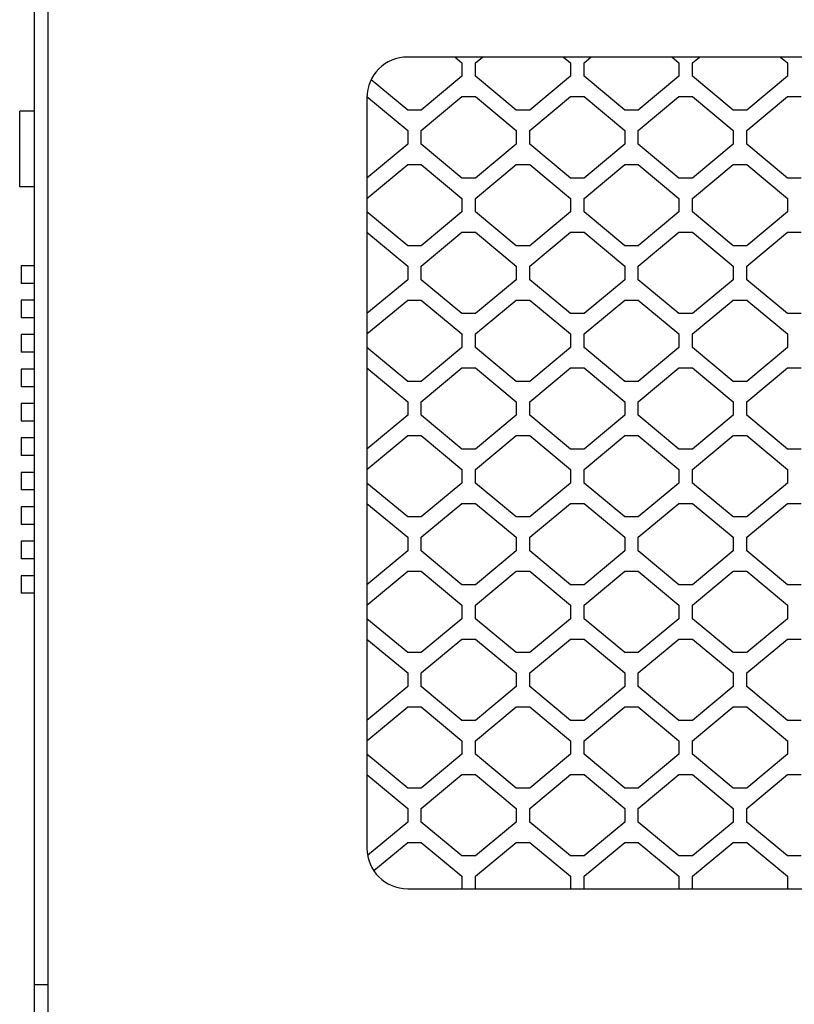
# Model space of a CAD drawing. Units: millimetres. Extents: x 0 to 594, y 0 to 420.
# Drawn here: x 91 to 114, y 87 to 116 of the extents above; entities that cross this region are included whole.
import ezdxf

# ---------------------------------------------------------------- set-up
doc = ezdxf.new("R2010")
doc.units = ezdxf.units.MM
doc.linetypes.add('K5LT_BASIC', pattern=[0])
doc.layers.add('Системный слой', color=7, linetype='Continuous')

# ---------------------------------------------------------------- blocks, each defined once
blk = doc.blocks.new('U90')
at = {"layer": 'Системный слой', "color": 5, "linetype": 'K5LT_BASIC', "lineweight": 30, "true_color": 0x0000ff}
blk.add_line((102.417, 90.133), (135.217, 90.133), dxfattribs=at)
blk = doc.blocks.new('U168')
at = {"layer": 'Системный слой', "color": 5, "linetype": 'K5LT_BASIC', "lineweight": 30, "true_color": 0x0000ff}
blk.add_line((135.217, 114.672), (102.417, 114.672), dxfattribs=at)

msp = doc.modelspace()

# ---------------------------------------------------------------- linework, layer by layer
at = {"layer": 'Системный слой', "color": 5, "linetype": 'K5LT_BASIC', "lineweight": 30, "true_color": 0x0000ff}
for p, q in [((91.4169, 87.3005), (91.4169, 117.5046)), ((91.8169, 87.3005), (91.8169, 117.5046)), ((103.8133, 114.6722), (104.0169, 114.5025)), ((104.0169, 114.5025), (104.0169, 114.1025)), ((104.4169, 114.5025), (104.6205, 114.6722)), ((104.4169, 114.1025), (104.4169, 114.5025)), ((107.0133, 114.6722), (107.2169, 114.5025)), ((107.2169, 114.5025), (107.2169, 114.1025)), ((107.6169, 114.5025), (107.8205, 114.6722)), ((107.6169, 114.1025), (107.6169, 114.5025)), ((110.2133, 114.6722), (110.4169, 114.5025)), ((110.4169, 114.5025), (110.4169, 114.1025)), ((110.8169, 114.5025), (111.0205, 114.6722)), ((110.8169, 114.1025), (110.8169, 114.5025)), ((113.4133, 114.6722), (113.6169, 114.5025)), ((113.6169, 114.5025), (113.6169, 114.1025)), ((102.4169, 113.1025), (101.3394, 114.0004)), ((104.0169, 114.1025), (102.8169, 113.1025)), ((105.6169, 113.1025), (104.4169, 114.1025)), ((107.2169, 114.1025), (106.0169, 113.1025)), ((108.8169, 113.1025), (107.6169, 114.1025)), ((110.4169, 114.1025), (109.2169, 113.1025)), ((112.0169, 113.1025), (110.8169, 114.1025)), ((113.6169, 114.1025), (112.4169, 113.1025)), ((101.2169, 113.4722), (101.2169, 91.3329)), ((101.2173, 113.5022), (102.4169, 112.5025)), ((102.8169, 112.5025), (104.0169, 113.5025)), ((104.0169, 113.5025), (104.4169, 113.5025)), ((104.4169, 113.5025), (105.6169, 112.5025)), ((106.0169, 112.5025), (107.2169, 113.5025)), ((107.2169, 113.5025), (107.6169, 113.5025)), ((107.6169, 113.5025), (108.8169, 112.5025)), ((109.2169, 112.5025), (110.4169, 113.5025)), ((110.4169, 113.5025), (110.8169, 113.5025)), ((110.8169, 113.5025), (112.0169, 112.5025)), ((112.4169, 112.5025), (113.6169, 113.5025)), ((113.6169, 113.5025), (114.0169, 113.5025)), ((91.4169, 113.0785), (90.9769, 113.0785)), ((90.9769, 110.8385), (90.9769, 113.0785)), ((102.8169, 113.1025), (102.4169, 113.1025)), ((106.0169, 113.1025), (105.6169, 113.1025)), ((109.2169, 113.1025), (108.8169, 113.1025)), ((112.4169, 113.1025), (112.0169, 113.1025)), ((102.4169, 112.5025), (102.4169, 112.1025)), ((102.8169, 112.1025), (102.8169, 112.5025)), ((105.6169, 112.5025), (105.6169, 112.1025)), ((106.0169, 112.1025), (106.0169, 112.5025)), ((108.8169, 112.5025), (108.8169, 112.1025)), ((109.2169, 112.1025), (109.2169, 112.5025)), ((112.0169, 112.5025), (112.0169, 112.1025)), ((112.4169, 112.1025), (112.4169, 112.5025)), ((102.4169, 112.1025), (101.2169, 111.1025)), ((104.0169, 111.1025), (102.8169, 112.1025)), ((105.6169, 112.1025), (104.4169, 111.1025)), ((107.2169, 111.1025), (106.0169, 112.1025)), ((108.8169, 112.1025), (107.6169, 111.1025)), ((110.4169, 111.1025), (109.2169, 112.1025)), ((112.0169, 112.1025), (110.8169, 111.1025)), ((113.6169, 111.1025), (112.4169, 112.1025)), ((101.2169, 110.5025), (102.4169, 111.5025)), ((102.4169, 111.5025), (102.8169, 111.5025)), ((102.8169, 111.5025), (104.0169, 110.5025)), ((104.4169, 110.5025), (105.6169, 111.5025)), ((105.6169, 111.5025), (106.0169, 111.5025)), ((106.0169, 111.5025), (107.2169, 110.5025)), ((107.6169, 110.5025), (108.8169, 111.5025)), ((108.8169, 111.5025), (109.2169, 111.5025)), ((109.2169, 111.5025), (110.4169, 110.5025)), ((110.8169, 110.5025), (112.0169, 111.5025)), ((112.0169, 111.5025), (112.4169, 111.5025)), ((112.4169, 111.5025), (113.6169, 110.5025)), ((104.4169, 111.1025), (104.0169, 111.1025)), ((107.6169, 111.1025), (107.2169, 111.1025)), ((110.8169, 111.1025), (110.4169, 111.1025)), ((114.0169, 111.1025), (113.6169, 111.1025)), ((91.4169, 110.8385), (90.9769, 110.8385)), ((104.0169, 110.5025), (104.0169, 110.1025)), ((104.4169, 110.1025), (104.4169, 110.5025)), ((107.2169, 110.5025), (107.2169, 110.1025)), ((107.6169, 110.1025), (107.6169, 110.5025)), ((110.4169, 110.5025), (110.4169, 110.1025)), ((110.8169, 110.1025), (110.8169, 110.5025)), ((113.6169, 110.5025), (113.6169, 110.1025)), ((102.4169, 109.1025), (101.2169, 110.1025)), ((104.0169, 110.1025), (102.8169, 109.1025)), ((105.6169, 109.1025), (104.4169, 110.1025)), ((107.2169, 110.1025), (106.0169, 109.1025)), ((108.8169, 109.1025), (107.6169, 110.1025)), ((110.4169, 110.1025), (109.2169, 109.1025)), ((112.0169, 109.1025), (110.8169, 110.1025)), ((113.6169, 110.1025), (112.4169, 109.1025)), ((101.2169, 109.5025), (102.4169, 108.5025)), ((102.8169, 108.5025), (104.0169, 109.5025)), ((104.0169, 109.5025), (104.4169, 109.5025)), ((104.4169, 109.5025), (105.6169, 108.5025)), ((106.0169, 108.5025), (107.2169, 109.5025)), ((107.2169, 109.5025), (107.6169, 109.5025)), ((107.6169, 109.5025), (108.8169, 108.5025)), ((109.2169, 108.5025), (110.4169, 109.5025)), ((110.4169, 109.5025), (110.8169, 109.5025)), ((110.8169, 109.5025), (112.0169, 108.5025)), ((112.4169, 108.5025), (113.6169, 109.5025)), ((113.6169, 109.5025), (114.0169, 109.5025)), ((102.8169, 109.1025), (102.4169, 109.1025)), ((106.0169, 109.1025), (105.6169, 109.1025)), ((109.2169, 109.1025), (108.8169, 109.1025)), ((112.4169, 109.1025), (112.0169, 109.1025)), ((91.0169, 108.5145), (91.0169, 107.9945)), ((91.4169, 108.5145), (91.0169, 108.5145)), ((102.4169, 108.5025), (102.4169, 108.1025)), ((102.8169, 108.1025), (102.8169, 108.5025)), ((105.6169, 108.5025), (105.6169, 108.1025)), ((106.0169, 108.1025), (106.0169, 108.5025)), ((108.8169, 108.5025), (108.8169, 108.1025)), ((109.2169, 108.1025), (109.2169, 108.5025)), ((112.0169, 108.5025), (112.0169, 108.1025)), ((112.4169, 108.1025), (112.4169, 108.5025)), ((102.4169, 108.1025), (101.2169, 107.1025)), ((104.0169, 107.1025), (102.8169, 108.1025)), ((105.6169, 108.1025), (104.4169, 107.1025)), ((107.2169, 107.1025), (106.0169, 108.1025)), ((108.8169, 108.1025), (107.6169, 107.1025)), ((110.4169, 107.1025), (109.2169, 108.1025)), ((112.0169, 108.1025), (110.8169, 107.1025)), ((113.6169, 107.1025), (112.4169, 108.1025)), ((91.4169, 107.9945), (91.0169, 107.9945)), ((91.0169, 107.4985), (91.0169, 106.9785)), ((91.4169, 107.4985), (91.0169, 107.4985)), ((101.2169, 106.5025), (102.4169, 107.5025)), ((102.4169, 107.5025), (102.8169, 107.5025)), ((102.8169, 107.5025), (104.0169, 106.5025)), ((104.4169, 106.5025), (105.6169, 107.5025)), ((105.6169, 107.5025), (106.0169, 107.5025)), ((106.0169, 107.5025), (107.2169, 106.5025)), ((107.6169, 106.5025), (108.8169, 107.5025)), ((108.8169, 107.5025), (109.2169, 107.5025)), ((109.2169, 107.5025), (110.4169, 106.5025)), ((110.8169, 106.5025), (112.0169, 107.5025)), ((112.0169, 107.5025), (112.4169, 107.5025)), ((112.4169, 107.5025), (113.6169, 106.5025)), ((91.4169, 106.9785), (91.0169, 106.9785)), ((104.4169, 107.1025), (104.0169, 107.1025)), ((107.6169, 107.1025), (107.2169, 107.1025)), ((110.8169, 107.1025), (110.4169, 107.1025)), ((114.0169, 107.1025), (113.6169, 107.1025)), ((91.4169, 106.4825), (91.0169, 106.4825)), ((91.0169, 106.4825), (91.0169, 105.9625)), ((104.0169, 106.5025), (104.0169, 106.1025)), ((104.4169, 106.1025), (104.4169, 106.5025)), ((107.2169, 106.5025), (107.2169, 106.1025)), ((107.6169, 106.1025), (107.6169, 106.5025)), ((110.4169, 106.5025), (110.4169, 106.1025)), ((110.8169, 106.1025), (110.8169, 106.5025)), ((113.6169, 106.5025), (113.6169, 106.1025)), ((102.4169, 105.1025), (101.2169, 106.1025)), ((104.0169, 106.1025), (102.8169, 105.1025)), ((105.6169, 105.1025), (104.4169, 106.1025)), ((107.2169, 106.1025), (106.0169, 105.1025)), ((108.8169, 105.1025), (107.6169, 106.1025)), ((110.4169, 106.1025), (109.2169, 105.1025)), ((112.0169, 105.1025), (110.8169, 106.1025)), ((113.6169, 106.1025), (112.4169, 105.1025)), ((91.4169, 105.9625), (91.0169, 105.9625)), ((91.0169, 105.4665), (91.0169, 104.9465)), ((91.4169, 105.4665), (91.0169, 105.4665)), ((101.2169, 105.5025), (102.4169, 104.5025)), ((102.8169, 104.5025), (104.0169, 105.5025)), ((104.0169, 105.5025), (104.4169, 105.5025)), ((104.4169, 105.5025), (105.6169, 104.5025)), ((106.0169, 104.5025), (107.2169, 105.5025)), ((107.2169, 105.5025), (107.6169, 105.5025)), ((107.6169, 105.5025), (108.8169, 104.5025)), ((109.2169, 104.5025), (110.4169, 105.5025)), ((110.4169, 105.5025), (110.8169, 105.5025)), ((110.8169, 105.5025), (112.0169, 104.5025)), ((112.4169, 104.5025), (113.6169, 105.5025)), ((113.6169, 105.5025), (114.0169, 105.5025)), ((91.4169, 104.9465), (91.0169, 104.9465)), ((102.8169, 105.1025), (102.4169, 105.1025)), ((106.0169, 105.1025), (105.6169, 105.1025)), ((109.2169, 105.1025), (108.8169, 105.1025)), ((112.4169, 105.1025), (112.0169, 105.1025)), ((91.4169, 104.4505), (91.0169, 104.4505)), ((91.0169, 104.4505), (91.0169, 103.9305)), ((102.4169, 104.5025), (102.4169, 104.1025)), ((102.8169, 104.1025), (102.8169, 104.5025)), ((105.6169, 104.5025), (105.6169, 104.1025)), ((106.0169, 104.1025), (106.0169, 104.5025)), ((108.8169, 104.5025), (108.8169, 104.1025)), ((109.2169, 104.1025), (109.2169, 104.5025)), ((112.0169, 104.5025), (112.0169, 104.1025)), ((112.4169, 104.1025), (112.4169, 104.5025)), ((102.4169, 104.1025), (101.2169, 103.1025)), ((104.0169, 103.1025), (102.8169, 104.1025)), ((105.6169, 104.1025), (104.4169, 103.1025)), ((107.2169, 103.1025), (106.0169, 104.1025)), ((108.8169, 104.1025), (107.6169, 103.1025)), ((110.4169, 103.1025), (109.2169, 104.1025)), ((112.0169, 104.1025), (110.8169, 103.1025)), ((113.6169, 103.1025), (112.4169, 104.1025)), ((91.4169, 103.9305), (91.0169, 103.9305)), ((91.4169, 103.4345), (91.0169, 103.4345)), ((91.0169, 103.4345), (91.0169, 102.9145)), ((101.2169, 102.5025), (102.4169, 103.5025)), ((102.4169, 103.5025), (102.8169, 103.5025)), ((102.8169, 103.5025), (104.0169, 102.5025)), ((104.4169, 102.5025), (105.6169, 103.5025)), ((105.6169, 103.5025), (106.0169, 103.5025)), ((106.0169, 103.5025), (107.2169, 102.5025)), ((107.6169, 102.5025), (108.8169, 103.5025)), ((108.8169, 103.5025), (109.2169, 103.5025)), ((109.2169, 103.5025), (110.4169, 102.5025)), ((110.8169, 102.5025), (112.0169, 103.5025)), ((112.0169, 103.5025), (112.4169, 103.5025)), ((112.4169, 103.5025), (113.6169, 102.5025)), ((91.4169, 102.9145), (91.0169, 102.9145)), ((104.4169, 103.1025), (104.0169, 103.1025)), ((107.6169, 103.1025), (107.2169, 103.1025)), ((110.8169, 103.1025), (110.4169, 103.1025)), ((114.0169, 103.1025), (113.6169, 103.1025)), ((91.0169, 102.4185), (91.0169, 101.8985)), ((91.4169, 102.4185), (91.0169, 102.4185)), ((104.0169, 102.5025), (104.0169, 102.1025)), ((104.4169, 102.1025), (104.4169, 102.5025)), ((107.2169, 102.5025), (107.2169, 102.1025)), ((107.6169, 102.1025), (107.6169, 102.5025)), ((110.4169, 102.5025), (110.4169, 102.1025)), ((110.8169, 102.1025), (110.8169, 102.5025)), ((113.6169, 102.5025), (113.6169, 102.1025)), ((102.4169, 101.1025), (101.2169, 102.1025)), ((104.0169, 102.1025), (102.8169, 101.1025)), ((105.6169, 101.1025), (104.4169, 102.1025)), ((107.2169, 102.1025), (106.0169, 101.1025)), ((108.8169, 101.1025), (107.6169, 102.1025)), ((110.4169, 102.1025), (109.2169, 101.1025)), ((112.0169, 101.1025), (110.8169, 102.1025)), ((113.6169, 102.1025), (112.4169, 101.1025)), ((91.4169, 101.8985), (91.0169, 101.8985)), ((91.4169, 101.4025), (91.0169, 101.4025)), ((91.0169, 101.4025), (91.0169, 100.8825)), ((101.2169, 101.5025), (102.4169, 100.5025)), ((102.8169, 100.5025), (104.0169, 101.5025)), ((104.0169, 101.5025), (104.4169, 101.5025)), ((104.4169, 101.5025), (105.6169, 100.5025)), ((106.0169, 100.5025), (107.2169, 101.5025)), ((107.2169, 101.5025), (107.6169, 101.5025)), ((107.6169, 101.5025), (108.8169, 100.5025)), ((109.2169, 100.5025), (110.4169, 101.5025)), ((110.4169, 101.5025), (110.8169, 101.5025)), ((110.8169, 101.5025), (112.0169, 100.5025)), ((112.4169, 100.5025), (113.6169, 101.5025)), ((113.6169, 101.5025), (114.0169, 101.5025)), ((102.8169, 101.1025), (102.4169, 101.1025)), ((106.0169, 101.1025), (105.6169, 101.1025)), ((109.2169, 101.1025), (108.8169, 101.1025)), ((112.4169, 101.1025), (112.0169, 101.1025)), ((91.4169, 100.8825), (91.0169, 100.8825)), ((91.0169, 100.3865), (91.0169, 99.8665)), ((91.4169, 100.3865), (91.0169, 100.3865)), ((102.4169, 100.5025), (102.4169, 100.1025)), ((102.8169, 100.1025), (102.8169, 100.5025)), ((105.6169, 100.5025), (105.6169, 100.1025)), ((106.0169, 100.1025), (106.0169, 100.5025)), ((108.8169, 100.5025), (108.8169, 100.1025)), ((109.2169, 100.1025), (109.2169, 100.5025)), ((112.0169, 100.5025), (112.0169, 100.1025)), ((112.4169, 100.1025), (112.4169, 100.5025)), ((102.4169, 100.1025), (101.2169, 99.1025)), ((104.0169, 99.1025), (102.8169, 100.1025)), ((105.6169, 100.1025), (104.4169, 99.1025)), ((107.2169, 99.1025), (106.0169, 100.1025)), ((108.8169, 100.1025), (107.6169, 99.1025)), ((110.4169, 99.1025), (109.2169, 100.1025)), ((112.0169, 100.1025), (110.8169, 99.1025)), ((113.6169, 99.1025), (112.4169, 100.1025)), ((91.4169, 99.8665), (91.0169, 99.8665)), ((91.4169, 99.3705), (91.0169, 99.3705)), ((91.0169, 99.3705), (91.0169, 98.8505)), ((101.2169, 98.5025), (102.4169, 99.5025)), ((102.4169, 99.5025), (102.8169, 99.5025)), ((102.8169, 99.5025), (104.0169, 98.5025)), ((104.4169, 98.5025), (105.6169, 99.5025)), ((105.6169, 99.5025), (106.0169, 99.5025)), ((106.0169, 99.5025), (107.2169, 98.5025)), ((107.6169, 98.5025), (108.8169, 99.5025)), ((108.8169, 99.5025), (109.2169, 99.5025)), ((109.2169, 99.5025), (110.4169, 98.5025)), ((110.8169, 98.5025), (112.0169, 99.5025)), ((112.0169, 99.5025), (112.4169, 99.5025)), ((112.4169, 99.5025), (113.6169, 98.5025)), ((104.4169, 99.1025), (104.0169, 99.1025)), ((107.6169, 99.1025), (107.2169, 99.1025)), ((110.8169, 99.1025), (110.4169, 99.1025)), ((114.0169, 99.1025), (113.6169, 99.1025)), ((91.4169, 98.8505), (91.0169, 98.8505)), ((104.0169, 98.5025), (104.0169, 98.1025)), ((104.4169, 98.1025), (104.4169, 98.5025)), ((107.2169, 98.5025), (107.2169, 98.1025)), ((107.6169, 98.1025), (107.6169, 98.5025)), ((110.4169, 98.5025), (110.4169, 98.1025)), ((110.8169, 98.1025), (110.8169, 98.5025)), ((113.6169, 98.5025), (113.6169, 98.1025)), ((102.4169, 97.1025), (101.2169, 98.1025)), ((104.0169, 98.1025), (102.8169, 97.1025)), ((105.6169, 97.1025), (104.4169, 98.1025)), ((107.2169, 98.1025), (106.0169, 97.1025)), ((108.8169, 97.1025), (107.6169, 98.1025)), ((110.4169, 98.1025), (109.2169, 97.1025)), ((112.0169, 97.1025), (110.8169, 98.1025)), ((113.6169, 98.1025), (112.4169, 97.1025)), ((101.2169, 97.5025), (102.4169, 96.5025)), ((102.8169, 96.5025), (104.0169, 97.5025)), ((104.0169, 97.5025), (104.4169, 97.5025)), ((104.4169, 97.5025), (105.6169, 96.5025)), ((106.0169, 96.5025), (107.2169, 97.5025)), ((107.2169, 97.5025), (107.6169, 97.5025)), ((107.6169, 97.5025), (108.8169, 96.5025)), ((109.2169, 96.5025), (110.4169, 97.5025)), ((110.4169, 97.5025), (110.8169, 97.5025)), ((110.8169, 97.5025), (112.0169, 96.5025)), ((112.4169, 96.5025), (113.6169, 97.5025)), ((113.6169, 97.5025), (114.0169, 97.5025)), ((102.8169, 97.1025), (102.4169, 97.1025)), ((106.0169, 97.1025), (105.6169, 97.1025)), ((109.2169, 97.1025), (108.8169, 97.1025)), ((112.4169, 97.1025), (112.0169, 97.1025)), ((102.4169, 96.5025), (102.4169, 96.1025)), ((102.8169, 96.1025), (102.8169, 96.5025)), ((105.6169, 96.5025), (105.6169, 96.1025)), ((106.0169, 96.1025), (106.0169, 96.5025)), ((108.8169, 96.5025), (108.8169, 96.1025)), ((109.2169, 96.1025), (109.2169, 96.5025)), ((112.0169, 96.5025), (112.0169, 96.1025)), ((112.4169, 96.1025), (112.4169, 96.5025)), ((102.4169, 96.1025), (101.2169, 95.1025)), ((104.0169, 95.1025), (102.8169, 96.1025)), ((105.6169, 96.1025), (104.4169, 95.1025)), ((107.2169, 95.1025), (106.0169, 96.1025)), ((108.8169, 96.1025), (107.6169, 95.1025)), ((110.4169, 95.1025), (109.2169, 96.1025)), ((112.0169, 96.1025), (110.8169, 95.1025)), ((113.6169, 95.1025), (112.4169, 96.1025)), ((101.2169, 94.5025), (102.4169, 95.5025)), ((102.4169, 95.5025), (102.8169, 95.5025)), ((102.8169, 95.5025), (104.0169, 94.5025)), ((104.4169, 94.5025), (105.6169, 95.5025)), ((105.6169, 95.5025), (106.0169, 95.5025)), ((106.0169, 95.5025), (107.2169, 94.5025)), ((107.6169, 94.5025), (108.8169, 95.5025)), ((108.8169, 95.5025), (109.2169, 95.5025)), ((109.2169, 95.5025), (110.4169, 94.5025)), ((110.8169, 94.5025), (112.0169, 95.5025)), ((112.0169, 95.5025), (112.4169, 95.5025)), ((112.4169, 95.5025), (113.6169, 94.5025)), ((104.4169, 95.1025), (104.0169, 95.1025)), ((107.6169, 95.1025), (107.2169, 95.1025)), ((110.8169, 95.1025), (110.4169, 95.1025)), ((114.0169, 95.1025), (113.6169, 95.1025)), ((104.0169, 94.5025), (104.0169, 94.1025)), ((104.4169, 94.1025), (104.4169, 94.5025)), ((107.2169, 94.5025), (107.2169, 94.1025)), ((107.6169, 94.1025), (107.6169, 94.5025)), ((110.4169, 94.5025), (110.4169, 94.1025)), ((110.8169, 94.1025), (110.8169, 94.5025)), ((113.6169, 94.5025), (113.6169, 94.1025)), ((102.4169, 93.1025), (101.2169, 94.1025)), ((104.0169, 94.1025), (102.8169, 93.1025)), ((105.6169, 93.1025), (104.4169, 94.1025)), ((107.2169, 94.1025), (106.0169, 93.1025)), ((108.8169, 93.1025), (107.6169, 94.1025)), ((110.4169, 94.1025), (109.2169, 93.1025)), ((112.0169, 93.1025), (110.8169, 94.1025)), ((113.6169, 94.1025), (112.4169, 93.1025)), ((101.2169, 93.5025), (102.4169, 92.5025)), ((102.8169, 92.5025), (104.0169, 93.5025)), ((104.0169, 93.5025), (104.4169, 93.5025)), ((104.4169, 93.5025), (105.6169, 92.5025)), ((106.0169, 92.5025), (107.2169, 93.5025)), ((107.2169, 93.5025), (107.6169, 93.5025)), ((107.6169, 93.5025), (108.8169, 92.5025)), ((109.2169, 92.5025), (110.4169, 93.5025)), ((110.4169, 93.5025), (110.8169, 93.5025)), ((110.8169, 93.5025), (112.0169, 92.5025)), ((112.4169, 92.5025), (113.6169, 93.5025)), ((113.6169, 93.5025), (114.0169, 93.5025)), ((102.8169, 93.1025), (102.4169, 93.1025)), ((106.0169, 93.1025), (105.6169, 93.1025)), ((109.2169, 93.1025), (108.8169, 93.1025)), ((112.4169, 93.1025), (112.0169, 93.1025)), ((102.4169, 92.5025), (102.4169, 92.1025)), ((102.8169, 92.1025), (102.8169, 92.5025)), ((105.6169, 92.5025), (105.6169, 92.1025)), ((106.0169, 92.1025), (106.0169, 92.5025)), ((108.8169, 92.5025), (108.8169, 92.1025)), ((109.2169, 92.1025), (109.2169, 92.5025)), ((112.0169, 92.5025), (112.0169, 92.1025)), ((112.4169, 92.1025), (112.4169, 92.5025)), ((102.4169, 92.1025), (101.2362, 91.1186)), ((104.0169, 91.1025), (102.8169, 92.1025)), ((105.6169, 92.1025), (104.4169, 91.1025)), ((107.2169, 91.1025), (106.0169, 92.1025)), ((108.8169, 92.1025), (107.6169, 91.1025)), ((110.4169, 91.1025), (109.2169, 92.1025)), ((112.0169, 92.1025), (110.8169, 91.1025)), ((113.6169, 91.1025), (112.4169, 92.1025)), ((101.4171, 90.6693), (102.4169, 91.5025)), ((102.4169, 91.5025), (102.8169, 91.5025)), ((102.8169, 91.5025), (104.0169, 90.5025)), ((104.4169, 90.5025), (105.6169, 91.5025)), ((105.6169, 91.5025), (106.0169, 91.5025)), ((106.0169, 91.5025), (107.2169, 90.5025)), ((107.6169, 90.5025), (108.8169, 91.5025)), ((108.8169, 91.5025), (109.2169, 91.5025)), ((109.2169, 91.5025), (110.4169, 90.5025)), ((110.8169, 90.5025), (112.0169, 91.5025)), ((112.0169, 91.5025), (112.4169, 91.5025)), ((112.4169, 91.5025), (113.6169, 90.5025)), ((104.4169, 91.1025), (104.0169, 91.1025)), ((107.6169, 91.1025), (107.2169, 91.1025)), ((110.8169, 91.1025), (110.4169, 91.1025)), ((114.0169, 91.1025), (113.6169, 91.1025)), ((104.0169, 90.5025), (104.0169, 90.1329)), ((104.4169, 90.1329), (104.4169, 90.5025)), ((107.2169, 90.5025), (107.2169, 90.1329)), ((107.6169, 90.1329), (107.6169, 90.5025)), ((110.4169, 90.5025), (110.4169, 90.1329)), ((110.8169, 90.1329), (110.8169, 90.5025)), ((113.6169, 90.5025), (113.6169, 90.1329)), ((91.4169, 80.2804), (91.4169, 87.3005)), ((91.8169, 87.3005), (91.4169, 87.3005)), ((91.8169, 80.2804), (91.8169, 87.3005))]:
    msp.add_line(p, q, dxfattribs=at)
for centre, start, end in [((102.4169, 113.4722), 90, 180), ((102.4169, 91.3329), 180, 270)]:
    msp.add_arc(centre, 1.2, start, end, dxfattribs=at)

# ---------------------------------------------------------------- block references
at = {"layer": 'Системный слой'}
for name in ['U168', 'U90']:
    msp.add_blockref(name, (0, 0), dxfattribs=at)

doc.saveas('drawing.dxf')
